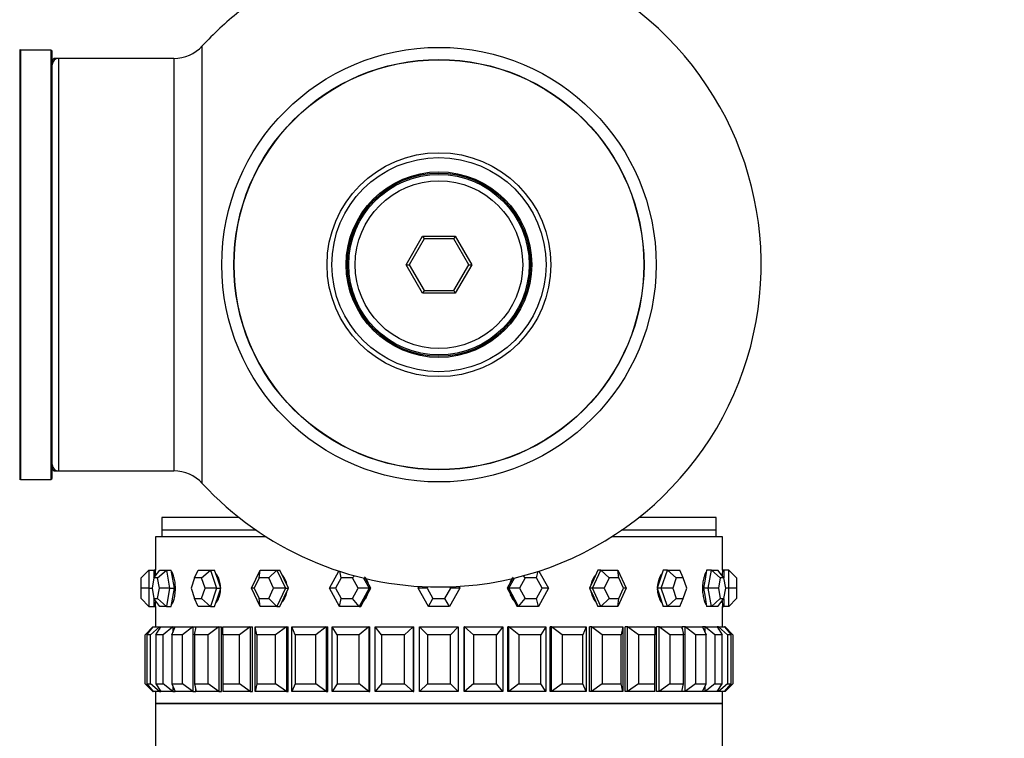
# Model space of a CAD drawing. Units: millimetres. Extents: x 0 to 1453, y 0 to 3482.
# Drawn here: x 1018 to 1095, y 1432 to 1487 of the extents above; entities that cross this region are included whole.
import ezdxf
from ezdxf import colors
from ezdxf.entities.mleader import LeaderData, LeaderLine
from ezdxf.math import Vec2, Vec3

# ---------------------------------------------------------------- set-up
doc = ezdxf.new("R2010")
doc.units = ezdxf.units.MM
doc.layers.add('DV5_Défaut', color=7, linetype='Continuous')
doc.layers.add('Défaut', color=7, linetype='Continuous')

# ---------------------------------------------------------------- blocks, each defined once
blk = doc.blocks.new('_DOT')
at = {"color": 0}
blk.add_line((0, 0), (-1, 0), dxfattribs=at)
at = {"color": 0, "const_width": 0.333}
blk.add_lwpolyline([(-0.1665, 0, 1), (0.1665, 0, 1)], format="xyb", close=True, dxfattribs=at)
blk = doc.blocks.new('SE4')
at = {"layer": 'DV5_Défaut', "color": 7, "linetype": 'Continuous'}
for p, q in [((1032.377, 1451.273), (1032.377, 1485.201)), ((1018.211, 1484.93), (1018.211, 1451.545)), ((1018.293, 1451.587), (1018.293, 1484.887)), ((1020.64, 1484.887), (1018.293, 1484.887)), ((1020.64, 1484.887), (1020.64, 1451.587)), ((1020.74, 1451.687), (1020.74, 1484.787)), ((1020.94, 1484.137), (1020.94, 1484.237)), ((1021.24, 1484.237), (1020.94, 1484.237)), ((1021.24, 1452.237), (1021.24, 1484.237)), ((1030.174, 1484.237), (1021.24, 1484.237)), ((1030.174, 1484.237), (1030.174, 1452.237)), ((1048.2, 1468.237), (1049.47, 1470.437)), ((1049.586, 1470.237), (1048.431, 1468.237)), ((1049.47, 1470.437), (1052.011, 1470.437)), ((1049.47, 1470.437), (1049.586, 1470.237)), ((1051.895, 1470.237), (1049.586, 1470.237)), ((1052.011, 1470.437), (1051.895, 1470.237)), ((1053.05, 1468.237), (1051.895, 1470.237)), ((1052.011, 1470.437), (1053.281, 1468.237)), ((1049.47, 1466.037), (1048.2, 1468.237)), ((1048.2, 1468.237), (1048.431, 1468.237)), ((1048.431, 1468.237), (1049.586, 1466.237)), ((1051.895, 1466.237), (1053.05, 1468.237)), ((1053.281, 1468.237), (1052.011, 1466.037)), ((1053.05, 1468.237), (1053.281, 1468.237)), ((1049.586, 1466.237), (1049.47, 1466.037)), ((1052.011, 1466.037), (1049.47, 1466.037)), ((1049.586, 1466.237), (1051.895, 1466.237)), ((1051.895, 1466.237), (1052.011, 1466.037)), ((1020.94, 1452.237), (1020.94, 1452.337)), ((1018.293, 1451.587), (1020.64, 1451.587)), ((1020.94, 1452.237), (1021.24, 1452.237)), ((1021.24, 1452.237), (1030.174, 1452.237)), ((1035.221, 1448.637), (1029.24, 1448.637)), ((1029.24, 1448.637), (1029.24, 1447.637)), ((1072.24, 1448.637), (1066.259, 1448.637)), ((1072.24, 1447.637), (1072.24, 1448.637)), ((1037.332, 1447.137), (1028.74, 1447.137)), ((1028.74, 1447.137), (1028.74, 1444.537)), ((1037.332, 1447.137), (1028.74, 1447.137)), ((1028.74, 1447.137), (1028.74, 1444.537)), ((1036.576, 1447.637), (1029.24, 1447.637)), ((1029.24, 1447.637), (1029.24, 1447.137)), ((1036.576, 1447.637), (1029.24, 1447.637)), ((1072.74, 1447.137), (1064.149, 1447.137)), ((1072.74, 1447.137), (1064.149, 1447.137)), ((1072.24, 1447.637), (1064.905, 1447.637)), ((1072.24, 1447.637), (1064.905, 1447.637)), ((1072.24, 1447.137), (1072.24, 1447.637)), ((1072.74, 1444.537), (1072.74, 1447.137)), ((1072.74, 1444.537), (1072.74, 1447.137)), ((1027.64, 1443.937), (1028.24, 1444.537)), ((1027.64, 1443.137), (1027.64, 1443.937)), ((1028.24, 1444.537), (1028.64, 1444.537)), ((1028.24, 1444.537), (1028.24, 1443.137)), ((1028.628, 1443.937), (1028.486, 1443.137)), ((1028.628, 1443.937), (1029.092, 1444.537)), ((1028.914, 1443.937), (1028.628, 1443.937)), ((1028.64, 1443.953), (1028.64, 1444.537)), ((1028.74, 1444.537), (1028.64, 1444.537)), ((1028.914, 1443.937), (1029.591, 1444.537)), ((1029.057, 1443.137), (1028.914, 1443.937)), ((1029.092, 1444.537), (1029.591, 1444.537)), ((1029.591, 1444.537), (1029.972, 1444.537)), ((1029.591, 1444.537), (1029.841, 1443.137)), ((1030.097, 1443.837), (1029.972, 1444.537)), ((1031.781, 1443.937), (1031.509, 1443.137)), ((1031.781, 1443.937), (1032.062, 1444.537)), ((1032.324, 1443.937), (1031.781, 1443.937)), ((1032.062, 1444.537), (1033.013, 1444.537)), ((1032.324, 1443.937), (1033.013, 1444.537)), ((1032.595, 1443.137), (1032.324, 1443.937)), ((1033.013, 1444.537), (1033.336, 1444.537)), ((1033.013, 1444.537), (1033.488, 1443.137)), ((1033.574, 1443.837), (1033.336, 1444.537)), ((1036.207, 1443.137), (1036.861, 1444.537)), ((1036.789, 1443.937), (1036.415, 1443.137)), ((1036.789, 1443.937), (1036.861, 1444.537)), ((1037.536, 1443.937), (1036.789, 1443.937)), ((1036.861, 1444.537), (1038.169, 1444.537)), ((1037.536, 1443.937), (1038.169, 1444.537)), ((1037.91, 1443.137), (1037.536, 1443.937)), ((1038.169, 1444.537), (1038.404, 1444.537)), ((1038.169, 1444.537), (1038.823, 1443.137)), ((1038.731, 1443.837), (1038.404, 1444.537)), ((1042.25, 1443.137), (1042.983, 1444.471)), ((1043.163, 1443.937), (1042.724, 1443.137)), ((1043.163, 1443.937), (1043.039, 1444.453)), ((1044.041, 1443.937), (1043.163, 1443.937)), ((1044.041, 1443.937), (1044.19, 1444.111)), ((1044.481, 1443.137), (1044.041, 1443.937)), ((1044.889, 1443.932), (1045.325, 1443.137)), ((1045.064, 1443.837), (1045.031, 1443.898)), ((1056.156, 1443.137), (1056.592, 1443.932)), ((1056.45, 1443.898), (1056.417, 1443.837)), ((1057.439, 1443.937), (1057, 1443.137)), ((1057.439, 1443.937), (1057.291, 1444.111)), ((1058.318, 1443.937), (1057.439, 1443.937)), ((1058.318, 1443.937), (1058.442, 1444.453)), ((1058.757, 1443.137), (1058.318, 1443.937)), ((1058.498, 1444.471), (1059.231, 1443.137)), ((1062.658, 1443.137), (1063.312, 1444.537)), ((1063.077, 1444.537), (1062.75, 1443.837)), ((1063.312, 1444.537), (1063.077, 1444.537)), ((1063.312, 1444.537), (1064.62, 1444.537)), ((1063.945, 1443.937), (1063.312, 1444.537)), ((1063.945, 1443.937), (1063.571, 1443.137)), ((1064.692, 1443.937), (1063.945, 1443.937)), ((1064.62, 1444.537), (1065.273, 1443.137)), ((1064.692, 1443.937), (1064.62, 1444.537)), ((1065.066, 1443.137), (1064.692, 1443.937)), ((1068.145, 1444.537), (1067.907, 1443.837)), ((1067.993, 1443.137), (1068.468, 1444.537)), ((1068.468, 1444.537), (1068.145, 1444.537)), ((1068.468, 1444.537), (1069.418, 1444.537)), ((1069.157, 1443.937), (1068.468, 1444.537)), ((1069.157, 1443.937), (1068.886, 1443.137)), ((1069.7, 1443.937), (1069.157, 1443.937)), ((1069.7, 1443.937), (1069.418, 1444.537)), ((1069.972, 1443.137), (1069.7, 1443.937)), ((1071.509, 1444.537), (1071.384, 1443.837)), ((1071.889, 1444.537), (1071.509, 1444.537)), ((1071.64, 1443.137), (1071.889, 1444.537)), ((1071.889, 1444.537), (1072.389, 1444.537)), ((1072.567, 1443.937), (1071.889, 1444.537)), ((1072.853, 1443.937), (1072.389, 1444.537)), ((1072.567, 1443.937), (1072.424, 1443.137)), ((1072.853, 1443.937), (1072.567, 1443.937)), ((1072.84, 1444.537), (1072.74, 1444.537)), ((1072.84, 1444.537), (1072.84, 1443.953)), ((1073.24, 1444.537), (1072.84, 1444.537)), ((1072.995, 1443.137), (1072.853, 1443.937)), ((1073.24, 1443.137), (1073.24, 1444.537)), ((1073.84, 1443.937), (1073.24, 1444.537)), ((1073.84, 1443.937), (1073.84, 1443.137)), ((1027.64, 1442.337), (1027.64, 1443.137)), ((1028.24, 1443.137), (1027.64, 1443.137)), ((1028.24, 1443.137), (1028.486, 1443.137)), ((1028.24, 1443.137), (1028.24, 1441.737)), ((1028.486, 1443.137), (1028.628, 1442.337)), ((1028.914, 1442.337), (1029.057, 1443.137)), ((1029.841, 1443.137), (1029.057, 1443.137)), ((1029.841, 1443.137), (1029.591, 1441.737)), ((1029.841, 1443.137), (1030.222, 1443.137)), ((1030.222, 1443.137), (1030.097, 1443.837)), ((1030.097, 1442.437), (1030.222, 1443.137)), ((1031.509, 1443.137), (1031.781, 1442.337)), ((1032.324, 1442.337), (1032.595, 1443.137)), ((1033.488, 1443.137), (1032.595, 1443.137)), ((1033.488, 1443.137), (1033.013, 1441.737)), ((1033.488, 1443.137), (1033.811, 1443.137)), ((1033.811, 1443.137), (1033.574, 1443.837)), ((1033.574, 1442.437), (1033.811, 1443.137)), ((1036.861, 1441.737), (1036.207, 1443.137)), ((1036.415, 1443.137), (1036.207, 1443.137)), ((1036.415, 1443.137), (1036.789, 1442.337)), ((1037.536, 1442.337), (1037.91, 1443.137)), ((1038.823, 1443.137), (1037.91, 1443.137)), ((1038.823, 1443.137), (1038.169, 1441.737)), ((1039.058, 1443.137), (1038.731, 1443.837)), ((1038.731, 1442.437), (1039.058, 1443.137)), ((1038.823, 1443.137), (1039.058, 1443.137)), ((1043.019, 1441.737), (1042.25, 1443.137)), ((1042.724, 1443.137), (1042.25, 1443.137)), ((1042.724, 1443.137), (1043.163, 1442.337)), ((1044.041, 1442.337), (1044.481, 1443.137)), ((1045.325, 1443.137), (1044.481, 1443.137)), ((1045.325, 1443.137), (1044.556, 1441.737)), ((1045.449, 1443.137), (1045.064, 1443.837)), ((1045.064, 1442.437), (1045.449, 1443.137)), ((1045.325, 1443.137), (1045.449, 1443.137)), ((1049.124, 1443.137), (1049.209, 1443.284)), ((1049.932, 1441.737), (1049.124, 1443.137)), ((1049.817, 1443.137), (1049.124, 1443.137)), ((1049.883, 1443.252), (1049.817, 1443.137)), ((1049.817, 1443.137), (1050.279, 1442.337)), ((1051.202, 1442.337), (1051.664, 1443.137)), ((1052.357, 1443.137), (1051.549, 1441.737)), ((1051.664, 1443.137), (1051.598, 1443.252)), ((1052.357, 1443.137), (1051.664, 1443.137)), ((1052.272, 1443.284), (1052.357, 1443.137)), ((1056.417, 1443.837), (1056.032, 1443.137)), ((1056.032, 1443.137), (1056.417, 1442.437)), ((1056.156, 1443.137), (1056.032, 1443.137)), ((1056.925, 1441.737), (1056.156, 1443.137)), ((1057, 1443.137), (1056.156, 1443.137)), ((1057, 1443.137), (1057.439, 1442.337)), ((1058.318, 1442.337), (1058.757, 1443.137)), ((1059.231, 1443.137), (1058.462, 1441.737)), ((1059.231, 1443.137), (1058.757, 1443.137)), ((1062.75, 1443.837), (1062.423, 1443.137)), ((1062.423, 1443.137), (1062.75, 1442.437)), ((1062.658, 1443.137), (1062.423, 1443.137)), ((1063.312, 1441.737), (1062.658, 1443.137)), ((1063.571, 1443.137), (1062.658, 1443.137)), ((1063.571, 1443.137), (1063.945, 1442.337)), ((1065.273, 1443.137), (1064.62, 1441.737)), ((1064.692, 1442.337), (1065.066, 1443.137)), ((1065.273, 1443.137), (1065.066, 1443.137)), ((1067.907, 1443.837), (1067.67, 1443.137)), ((1067.67, 1443.137), (1067.907, 1442.437)), ((1067.993, 1443.137), (1067.67, 1443.137)), ((1068.468, 1441.737), (1067.993, 1443.137)), ((1068.886, 1443.137), (1067.993, 1443.137)), ((1068.886, 1443.137), (1069.157, 1442.337)), ((1069.7, 1442.337), (1069.972, 1443.137)), ((1071.384, 1443.837), (1071.259, 1443.137)), ((1071.259, 1443.137), (1071.384, 1442.437)), ((1071.64, 1443.137), (1071.259, 1443.137)), ((1071.889, 1441.737), (1071.64, 1443.137)), ((1072.424, 1443.137), (1071.64, 1443.137)), ((1072.424, 1443.137), (1072.567, 1442.337)), ((1072.853, 1442.337), (1072.995, 1443.137)), ((1073.24, 1443.137), (1072.995, 1443.137)), ((1073.24, 1441.737), (1073.24, 1443.137)), ((1073.84, 1443.137), (1073.24, 1443.137)), ((1073.84, 1443.137), (1073.84, 1442.337)), ((1029.972, 1441.737), (1030.097, 1442.437)), ((1033.336, 1441.737), (1033.574, 1442.437)), ((1038.404, 1441.737), (1038.731, 1442.437)), ((1044.68, 1441.737), (1045.064, 1442.437)), ((1056.417, 1442.437), (1056.801, 1441.737)), ((1062.75, 1442.437), (1063.077, 1441.737)), ((1067.907, 1442.437), (1068.145, 1441.737)), ((1071.384, 1442.437), (1071.509, 1441.737)), ((1028.24, 1441.737), (1027.64, 1442.337)), ((1028.24, 1441.737), (1028.64, 1441.737)), ((1028.628, 1442.337), (1028.914, 1442.337)), ((1029.092, 1441.737), (1028.628, 1442.337)), ((1028.64, 1441.737), (1028.64, 1442.321)), ((1028.64, 1441.737), (1028.74, 1441.737)), ((1028.74, 1441.737), (1028.74, 1440.137)), ((1028.74, 1441.737), (1028.74, 1440.137)), ((1029.591, 1441.737), (1028.914, 1442.337)), ((1029.591, 1441.737), (1029.092, 1441.737)), ((1029.591, 1441.737), (1029.972, 1441.737)), ((1031.781, 1442.337), (1032.324, 1442.337)), ((1032.062, 1441.737), (1031.781, 1442.337)), ((1033.013, 1441.737), (1032.062, 1441.737)), ((1033.013, 1441.737), (1032.324, 1442.337)), ((1033.013, 1441.737), (1033.336, 1441.737)), ((1036.789, 1442.337), (1037.536, 1442.337)), ((1036.861, 1441.737), (1036.789, 1442.337)), ((1038.169, 1441.737), (1036.861, 1441.737)), ((1038.169, 1441.737), (1037.536, 1442.337)), ((1038.169, 1441.737), (1038.404, 1441.737)), ((1043.019, 1441.737), (1043.163, 1442.337)), ((1044.556, 1441.737), (1043.019, 1441.737)), ((1043.163, 1442.337), (1044.041, 1442.337)), ((1044.556, 1441.737), (1044.041, 1442.337)), ((1044.556, 1441.737), (1044.68, 1441.737)), ((1049.932, 1441.737), (1050.279, 1442.337)), ((1051.549, 1441.737), (1049.932, 1441.737)), ((1050.279, 1442.337), (1051.202, 1442.337)), ((1051.549, 1441.737), (1051.202, 1442.337)), ((1056.925, 1441.737), (1056.801, 1441.737)), ((1056.925, 1441.737), (1057.439, 1442.337)), ((1058.462, 1441.737), (1056.925, 1441.737)), ((1057.439, 1442.337), (1058.318, 1442.337)), ((1058.462, 1441.737), (1058.318, 1442.337)), ((1063.312, 1441.737), (1063.077, 1441.737)), ((1063.312, 1441.737), (1063.945, 1442.337)), ((1064.62, 1441.737), (1063.312, 1441.737)), ((1063.945, 1442.337), (1064.692, 1442.337)), ((1064.62, 1441.737), (1064.692, 1442.337)), ((1068.468, 1441.737), (1068.145, 1441.737)), ((1068.468, 1441.737), (1069.157, 1442.337)), ((1069.418, 1441.737), (1068.468, 1441.737)), ((1069.157, 1442.337), (1069.7, 1442.337)), ((1069.418, 1441.737), (1069.7, 1442.337)), ((1071.889, 1441.737), (1071.509, 1441.737)), ((1071.889, 1441.737), (1072.567, 1442.337)), ((1072.389, 1441.737), (1071.889, 1441.737)), ((1072.389, 1441.737), (1072.853, 1442.337)), ((1072.567, 1442.337), (1072.853, 1442.337)), ((1072.74, 1441.737), (1072.84, 1441.737)), ((1072.74, 1440.137), (1072.74, 1441.737)), ((1072.74, 1440.137), (1072.74, 1441.737)), ((1072.84, 1442.321), (1072.84, 1441.737)), ((1073.24, 1441.737), (1072.84, 1441.737)), ((1073.24, 1441.737), (1073.84, 1442.337)), ((1028.54, 1440.137), (1027.94, 1439.537)), ((1028.08, 1439.537), (1028.579, 1440.137)), ((1029.048, 1440.137), (1028.362, 1439.537)), ((1028.54, 1440.137), (1028.579, 1440.137)), ((1028.54, 1440.137), (1028.54, 1440.091)), ((1028.579, 1440.137), (1029.048, 1440.137)), ((1028.778, 1439.537), (1029.163, 1440.137)), ((1029.048, 1440.137), (1029.163, 1440.137)), ((1029.048, 1440.137), (1029.048, 1439.958)), ((1029.163, 1440.137), (1030.091, 1440.137)), ((1030.091, 1440.137), (1029.334, 1439.537)), ((1030.017, 1439.537), (1030.279, 1440.137)), ((1030.091, 1440.137), (1030.279, 1440.137)), ((1030.091, 1440.137), (1030.091, 1439.706)), ((1030.279, 1440.137), (1031.641, 1440.137)), ((1031.641, 1440.137), (1030.834, 1439.537)), ((1031.641, 1440.137), (1031.865, 1440.137)), ((1031.641, 1440.137), (1031.641, 1435.137)), ((1031.766, 1439.537), (1031.899, 1440.137)), ((1031.865, 1439.985), (1031.865, 1440.137)), ((1031.865, 1439.985), (1031.865, 1440.137)), ((1031.899, 1440.137), (1033.662, 1440.137)), ((1033.662, 1440.137), (1032.824, 1439.537)), ((1033.662, 1440.137), (1033.865, 1440.137)), ((1033.662, 1440.137), (1033.662, 1435.137)), ((1033.865, 1435.137), (1033.865, 1440.137)), ((1033.865, 1435.137), (1033.865, 1440.137)), ((1033.982, 1440.137), (1036.103, 1440.137)), ((1033.982, 1439.537), (1033.982, 1440.137)), ((1036.103, 1440.137), (1035.255, 1439.537)), ((1036.103, 1440.137), (1036.281, 1440.137)), ((1036.103, 1440.137), (1036.103, 1435.137)), ((1036.281, 1435.137), (1036.281, 1440.137)), ((1036.281, 1435.137), (1036.281, 1440.137)), ((1036.478, 1435.137), (1036.478, 1440.137)), ((1036.478, 1440.137), (1038.905, 1440.137)), ((1036.611, 1439.537), (1036.478, 1440.137)), ((1038.905, 1440.137), (1038.067, 1439.537)), ((1038.905, 1440.137), (1039.053, 1440.137)), ((1038.905, 1440.137), (1038.905, 1435.137)), ((1039.053, 1435.137), (1039.053, 1440.137)), ((1039.053, 1435.137), (1039.053, 1440.137)), ((1039.325, 1435.137), (1039.325, 1440.137)), ((1039.325, 1440.137), (1041.998, 1440.137)), ((1039.588, 1439.537), (1039.325, 1440.137)), ((1041.998, 1440.137), (1041.191, 1439.537)), ((1041.998, 1440.137), (1042.112, 1440.137)), ((1041.998, 1440.137), (1041.998, 1435.137)), ((1042.112, 1435.137), (1042.112, 1440.137)), ((1042.112, 1435.137), (1042.112, 1440.137)), ((1042.454, 1435.137), (1042.454, 1440.137)), ((1042.454, 1440.137), (1045.307, 1440.137)), ((1042.839, 1439.537), (1042.454, 1440.137)), ((1045.307, 1440.137), (1044.551, 1439.537)), ((1045.307, 1440.137), (1045.385, 1440.137)), ((1045.307, 1440.137), (1045.307, 1435.137)), ((1045.385, 1435.137), (1045.385, 1440.137)), ((1045.385, 1435.137), (1045.385, 1440.137)), ((1045.786, 1435.137), (1045.786, 1440.137)), ((1045.786, 1440.137), (1048.749, 1440.137)), ((1046.285, 1439.537), (1045.786, 1440.137)), ((1048.749, 1440.137), (1048.063, 1439.537)), ((1048.749, 1440.137), (1048.788, 1440.137)), ((1048.749, 1440.137), (1048.749, 1435.137)), ((1048.788, 1435.137), (1048.788, 1440.137)), ((1048.788, 1435.137), (1048.788, 1440.137)), ((1049.24, 1435.137), (1049.24, 1440.137)), ((1049.24, 1440.137), (1052.24, 1440.137)), ((1049.84, 1439.537), (1049.24, 1440.137)), ((1052.24, 1440.137), (1051.64, 1439.537)), ((1052.24, 1440.137), (1052.24, 1435.137)), ((1052.732, 1440.137), (1052.692, 1440.137)), ((1052.692, 1435.137), (1052.692, 1440.137)), ((1052.692, 1435.137), (1052.692, 1440.137)), ((1052.732, 1435.137), (1052.732, 1440.137)), ((1052.732, 1440.137), (1055.695, 1440.137)), ((1053.418, 1439.537), (1052.732, 1440.137)), ((1055.695, 1440.137), (1055.196, 1439.537)), ((1055.695, 1440.137), (1055.695, 1435.137)), ((1056.174, 1440.137), (1056.096, 1440.137)), ((1056.096, 1435.137), (1056.096, 1440.137)), ((1056.096, 1435.137), (1056.096, 1440.137)), ((1056.174, 1435.137), (1056.174, 1440.137)), ((1056.174, 1440.137), (1059.027, 1440.137)), ((1056.93, 1439.537), (1056.174, 1440.137)), ((1059.027, 1440.137), (1058.642, 1439.537)), ((1059.027, 1440.137), (1059.027, 1435.137)), ((1059.483, 1440.137), (1059.369, 1440.137)), ((1059.369, 1435.137), (1059.369, 1440.137)), ((1059.369, 1435.137), (1059.369, 1440.137)), ((1059.483, 1435.137), (1059.483, 1440.137)), ((1059.483, 1440.137), (1062.156, 1440.137)), ((1060.29, 1439.537), (1059.483, 1440.137)), ((1062.156, 1440.137), (1061.893, 1439.537)), ((1062.156, 1440.137), (1062.156, 1435.137)), ((1062.576, 1440.137), (1062.428, 1440.137)), ((1062.428, 1435.137), (1062.428, 1440.137)), ((1062.428, 1435.137), (1062.428, 1440.137)), ((1062.576, 1435.137), (1062.576, 1440.137)), ((1062.576, 1440.137), (1065.003, 1440.137)), ((1063.414, 1439.537), (1062.576, 1440.137)), ((1065.003, 1440.137), (1064.87, 1439.537)), ((1065.003, 1440.137), (1065.003, 1435.137)), ((1065.378, 1440.137), (1065.2, 1440.137)), ((1065.2, 1435.137), (1065.2, 1440.137)), ((1065.2, 1435.137), (1065.2, 1440.137)), ((1065.378, 1435.137), (1065.378, 1440.137)), ((1065.378, 1440.137), (1067.499, 1440.137)), ((1066.226, 1439.537), (1065.378, 1440.137)), ((1067.499, 1440.137), (1067.499, 1439.537)), ((1067.819, 1440.137), (1067.616, 1440.137)), ((1067.616, 1435.137), (1067.616, 1440.137)), ((1067.616, 1435.137), (1067.616, 1440.137)), ((1067.819, 1435.137), (1067.819, 1440.137)), ((1067.819, 1440.137), (1069.582, 1440.137)), ((1068.657, 1439.537), (1067.819, 1440.137)), ((1069.582, 1440.137), (1069.715, 1439.537)), ((1069.84, 1440.137), (1069.616, 1440.137)), ((1069.616, 1439.985), (1069.616, 1440.137)), ((1069.616, 1439.985), (1069.616, 1440.137)), ((1069.84, 1435.137), (1069.84, 1440.137)), ((1069.84, 1440.137), (1071.202, 1440.137)), ((1070.647, 1439.537), (1069.84, 1440.137)), ((1071.202, 1440.137), (1071.464, 1439.537)), ((1071.39, 1440.137), (1071.202, 1440.137)), ((1071.39, 1439.706), (1071.39, 1440.137)), ((1071.39, 1440.137), (1072.317, 1440.137)), ((1072.146, 1439.537), (1071.39, 1440.137)), ((1072.317, 1440.137), (1072.703, 1439.537)), ((1072.433, 1440.137), (1072.317, 1440.137)), ((1072.433, 1439.958), (1072.433, 1440.137)), ((1072.433, 1440.137), (1072.902, 1440.137)), ((1073.119, 1439.537), (1072.433, 1440.137)), ((1072.94, 1440.137), (1072.902, 1440.137)), ((1072.902, 1440.137), (1073.401, 1439.537)), ((1072.94, 1440.091), (1072.94, 1440.137)), ((1073.54, 1439.537), (1072.94, 1440.137)), ((1027.94, 1435.737), (1027.94, 1439.537)), ((1028.362, 1439.537), (1028.08, 1439.537)), ((1028.08, 1439.537), (1028.08, 1435.737)), ((1028.362, 1435.737), (1028.362, 1439.537)), ((1029.334, 1439.537), (1028.778, 1439.537)), ((1028.778, 1439.537), (1028.778, 1435.737)), ((1029.334, 1435.737), (1029.334, 1439.537)), ((1030.834, 1439.537), (1030.017, 1439.537)), ((1030.017, 1439.537), (1030.017, 1435.737)), ((1030.834, 1435.737), (1030.834, 1439.537)), ((1032.824, 1439.537), (1031.766, 1439.537)), ((1031.766, 1439.537), (1031.766, 1435.737)), ((1032.824, 1435.737), (1032.824, 1439.537)), ((1035.255, 1439.537), (1033.982, 1439.537)), ((1033.982, 1439.537), (1033.982, 1435.737)), ((1035.255, 1435.737), (1035.255, 1439.537)), ((1038.067, 1439.537), (1036.611, 1439.537)), ((1036.611, 1439.537), (1036.611, 1435.737)), ((1038.067, 1435.737), (1038.067, 1439.537)), ((1041.191, 1439.537), (1039.588, 1439.537)), ((1039.588, 1439.537), (1039.588, 1435.737)), ((1041.191, 1435.737), (1041.191, 1439.537)), ((1044.551, 1439.537), (1042.839, 1439.537)), ((1042.839, 1439.537), (1042.839, 1435.737)), ((1044.551, 1435.737), (1044.551, 1439.537)), ((1048.063, 1439.537), (1046.285, 1439.537)), ((1046.285, 1439.537), (1046.285, 1435.737)), ((1048.063, 1435.737), (1048.063, 1439.537)), ((1051.64, 1439.537), (1049.84, 1439.537)), ((1049.84, 1439.537), (1049.84, 1435.737)), ((1051.64, 1435.737), (1051.64, 1439.537)), ((1055.196, 1439.537), (1053.418, 1439.537)), ((1053.418, 1439.537), (1053.418, 1435.737)), ((1055.196, 1435.737), (1055.196, 1439.537)), ((1058.642, 1439.537), (1056.93, 1439.537)), ((1056.93, 1439.537), (1056.93, 1435.737)), ((1058.642, 1435.737), (1058.642, 1439.537)), ((1061.893, 1439.537), (1060.29, 1439.537)), ((1060.29, 1439.537), (1060.29, 1435.737)), ((1061.893, 1435.737), (1061.893, 1439.537)), ((1064.87, 1439.537), (1063.414, 1439.537)), ((1063.414, 1439.537), (1063.414, 1435.737)), ((1064.87, 1435.737), (1064.87, 1439.537)), ((1067.499, 1439.537), (1066.226, 1439.537)), ((1066.226, 1439.537), (1066.226, 1435.737)), ((1067.499, 1435.737), (1067.499, 1439.537)), ((1069.715, 1439.537), (1068.657, 1439.537)), ((1068.657, 1439.537), (1068.657, 1435.737)), ((1069.715, 1435.737), (1069.715, 1439.537)), ((1071.464, 1439.537), (1070.647, 1439.537)), ((1070.647, 1439.537), (1070.647, 1435.737)), ((1071.464, 1435.737), (1071.464, 1439.537)), ((1072.703, 1439.537), (1072.146, 1439.537)), ((1072.146, 1439.537), (1072.146, 1435.737)), ((1072.703, 1435.737), (1072.703, 1439.537)), ((1073.401, 1439.537), (1073.119, 1439.537)), ((1073.119, 1439.537), (1073.119, 1435.737)), ((1073.401, 1435.737), (1073.401, 1439.537)), ((1073.54, 1439.537), (1073.54, 1435.737)), ((1028.54, 1435.137), (1027.94, 1435.737)), ((1028.08, 1435.737), (1028.362, 1435.737)), ((1028.08, 1435.737), (1028.579, 1435.137)), ((1029.048, 1435.137), (1028.362, 1435.737)), ((1028.778, 1435.737), (1029.334, 1435.737)), ((1028.778, 1435.737), (1029.163, 1435.137)), ((1030.091, 1435.137), (1029.334, 1435.737)), ((1030.017, 1435.737), (1030.834, 1435.737)), ((1030.017, 1435.737), (1030.279, 1435.137)), ((1030.091, 1435.569), (1030.091, 1435.137)), ((1031.641, 1435.137), (1030.834, 1435.737)), ((1031.766, 1435.737), (1032.824, 1435.737)), ((1031.766, 1435.737), (1031.899, 1435.137)), ((1033.662, 1435.137), (1032.824, 1435.737)), ((1033.982, 1435.737), (1035.255, 1435.737)), ((1033.982, 1435.737), (1033.982, 1435.137)), ((1036.103, 1435.137), (1035.255, 1435.737)), ((1036.611, 1435.737), (1036.478, 1435.137)), ((1036.611, 1435.737), (1038.067, 1435.737)), ((1038.905, 1435.137), (1038.067, 1435.737)), ((1039.588, 1435.737), (1039.325, 1435.137)), ((1039.588, 1435.737), (1041.191, 1435.737)), ((1041.998, 1435.137), (1041.191, 1435.737)), ((1042.839, 1435.737), (1042.454, 1435.137)), ((1042.839, 1435.737), (1044.551, 1435.737)), ((1045.307, 1435.137), (1044.551, 1435.737)), ((1046.285, 1435.737), (1045.786, 1435.137)), ((1046.285, 1435.737), (1048.063, 1435.737)), ((1048.749, 1435.137), (1048.063, 1435.737)), ((1049.84, 1435.737), (1049.24, 1435.137)), ((1049.84, 1435.737), (1051.64, 1435.737)), ((1052.24, 1435.137), (1051.64, 1435.737)), ((1053.418, 1435.737), (1052.732, 1435.137)), ((1053.418, 1435.737), (1055.196, 1435.737)), ((1055.695, 1435.137), (1055.196, 1435.737)), ((1056.93, 1435.737), (1056.174, 1435.137)), ((1056.93, 1435.737), (1058.642, 1435.737)), ((1059.027, 1435.137), (1058.642, 1435.737)), ((1060.29, 1435.737), (1059.483, 1435.137)), ((1060.29, 1435.737), (1061.893, 1435.737)), ((1062.156, 1435.137), (1061.893, 1435.737)), ((1063.414, 1435.737), (1062.576, 1435.137)), ((1063.414, 1435.737), (1064.87, 1435.737)), ((1065.003, 1435.137), (1064.87, 1435.737)), ((1066.226, 1435.737), (1065.378, 1435.137)), ((1066.226, 1435.737), (1067.499, 1435.737)), ((1067.499, 1435.137), (1067.499, 1435.737)), ((1068.657, 1435.737), (1067.819, 1435.137)), ((1068.657, 1435.737), (1069.715, 1435.737)), ((1069.582, 1435.137), (1069.715, 1435.737)), ((1070.647, 1435.737), (1069.84, 1435.137)), ((1070.647, 1435.737), (1071.464, 1435.737)), ((1071.202, 1435.137), (1071.464, 1435.737)), ((1072.146, 1435.737), (1071.39, 1435.137)), ((1071.39, 1435.137), (1071.39, 1435.569)), ((1072.146, 1435.737), (1072.703, 1435.737)), ((1072.317, 1435.137), (1072.703, 1435.737)), ((1073.119, 1435.737), (1072.433, 1435.137)), ((1072.902, 1435.137), (1073.401, 1435.737)), ((1073.54, 1435.737), (1072.94, 1435.137)), ((1073.119, 1435.737), (1073.401, 1435.737)), ((1028.54, 1435.184), (1028.54, 1435.137)), ((1028.54, 1435.137), (1028.579, 1435.137)), ((1029.048, 1435.137), (1028.579, 1435.137)), ((1028.74, 1435.137), (1028.74, 1434.204)), ((1028.74, 1435.137), (1028.74, 1434.204)), ((1029.048, 1435.316), (1029.048, 1435.137)), ((1029.048, 1435.137), (1029.163, 1435.137)), ((1030.091, 1435.137), (1029.163, 1435.137)), ((1030.091, 1435.137), (1030.279, 1435.137)), ((1031.641, 1435.137), (1030.279, 1435.137)), ((1031.641, 1435.137), (1031.865, 1435.137)), ((1031.865, 1435.137), (1031.865, 1435.289)), ((1031.865, 1435.137), (1031.865, 1435.289)), ((1033.662, 1435.137), (1031.899, 1435.137)), ((1033.662, 1435.137), (1033.865, 1435.137)), ((1036.103, 1435.137), (1033.982, 1435.137)), ((1036.103, 1435.137), (1036.281, 1435.137)), ((1038.905, 1435.137), (1036.478, 1435.137)), ((1038.905, 1435.137), (1039.053, 1435.137)), ((1041.998, 1435.137), (1039.325, 1435.137)), ((1041.998, 1435.137), (1042.112, 1435.137)), ((1045.307, 1435.137), (1042.454, 1435.137)), ((1045.307, 1435.137), (1045.385, 1435.137)), ((1048.749, 1435.137), (1045.786, 1435.137)), ((1048.749, 1435.137), (1048.788, 1435.137)), ((1052.24, 1435.137), (1049.24, 1435.137)), ((1052.732, 1435.137), (1052.692, 1435.137)), ((1055.695, 1435.137), (1052.732, 1435.137)), ((1056.174, 1435.137), (1056.096, 1435.137)), ((1059.027, 1435.137), (1056.174, 1435.137)), ((1059.483, 1435.137), (1059.369, 1435.137)), ((1062.156, 1435.137), (1059.483, 1435.137)), ((1062.576, 1435.137), (1062.428, 1435.137)), ((1065.003, 1435.137), (1062.576, 1435.137)), ((1065.378, 1435.137), (1065.2, 1435.137)), ((1067.499, 1435.137), (1065.378, 1435.137)), ((1067.819, 1435.137), (1067.616, 1435.137)), ((1069.582, 1435.137), (1067.819, 1435.137)), ((1069.616, 1435.137), (1069.616, 1435.289)), ((1069.616, 1435.137), (1069.616, 1435.289)), ((1069.84, 1435.137), (1069.616, 1435.137)), ((1071.202, 1435.137), (1069.84, 1435.137)), ((1071.39, 1435.137), (1071.202, 1435.137)), ((1072.317, 1435.137), (1071.39, 1435.137)), ((1072.433, 1435.137), (1072.317, 1435.137)), ((1072.433, 1435.137), (1072.433, 1435.316)), ((1072.902, 1435.137), (1072.433, 1435.137)), ((1072.74, 1434.204), (1072.74, 1435.137)), ((1072.74, 1434.204), (1072.74, 1435.137)), ((1072.94, 1435.137), (1072.902, 1435.137)), ((1072.94, 1435.137), (1072.94, 1435.184)), ((1072.74, 1434.204), (1028.74, 1434.204)), ((1072.74, 1434.204), (1028.74, 1434.204)), ((1028.74, 1434.204), (1072.74, 1434.204)), ((1028.74, 1434.204), (1028.74, 1429.054)), ((1072.74, 1429.054), (1072.74, 1434.204))]:
    blk.add_line(p, q, dxfattribs=at)
for radius in [16.853, 15.911, 15.893, 8.683, 8.31, 7.2, 7.1, 7, 6.5]:
    blk.add_circle((1050.74, 1468.237), radius, dxfattribs=at)
for centre, radius, start, end in [((1050.74, 1468.237), 25, 128.37172, 137.26789), ((1050.74, 1468.237), 25, 270, 51.62828), ((1030.174, 1487.237), 3, 270, 317.26789), ((1018.293, 1484.987), 0.1, 214.98213, 270), ((1020.64, 1484.787), 0.1, 0, 90), ((1020.94, 1484.037), 0.2, 90, 180), ((1021.24, 1483.737), 0.5, 90, 180), ((1021.24, 1452.737), 0.5, 180, 270), ((1020.94, 1452.437), 0.2, 180, 270), ((1018.293, 1451.487), 0.1, 90, 145.01787), ((1020.64, 1451.687), 0.1, 270, 0), ((1030.174, 1449.237), 3, 42.73211, 90), ((1050.74, 1468.237), 25, 222.73211, 270), ((1006.786, 1443.137), 21.999, 2.56979, 3.64834), ((1006.784, 1443.137), 22.001, 2.5455, 3.64796), ((1094.697, 1443.137), 22.001, 176.35204, 177.53855), ((1094.695, 1443.137), 21.999, 176.35166, 177.54617), ((1006.786, 1443.137), 21.999, 356.35108, 357.4304), ((1006.784, 1443.137), 22.001, 356.3515, 357.42974), ((1094.697, 1443.137), 22.001, 182.56859, 183.6485), ((1094.695, 1443.137), 21.999, 182.5713, 183.64892)]:
    blk.add_arc(centre, radius, start, end, dxfattribs=at)
blk.add_ellipse((1043.973, 1443.137), major_axis=(0, -1.4), ratio=0.951057, start_param=1.809893, end_param=2.131474, dxfattribs=at)
for points, knots in [([(1030.292, 1443.137), (1030.292, 1443.294), (1030.282, 1443.452), (1030.263, 1443.6), (1030.244, 1443.748), (1030.216, 1443.889), (1030.181, 1444.011), (1030.146, 1444.133), (1030.104, 1444.24), (1030.059, 1444.324), (1030.039, 1444.36), (1030.019, 1444.392), (1029.998, 1444.419)], [0, 0, 0, 0, 0.290973, 0.290973, 0.290973, 0.581921, 0.581921, 0.581921, 0.873246, 0.873246, 0.873246, 1, 1, 1, 1]), ([(1030.292, 1443.137), (1030.292, 1443.294), (1030.282, 1443.452), (1030.263, 1443.6), (1030.244, 1443.748), (1030.216, 1443.889), (1030.181, 1444.011), (1030.146, 1444.133), (1030.104, 1444.24), (1030.059, 1444.324), (1030.039, 1444.36), (1030.019, 1444.392), (1029.998, 1444.419)], [0, 0, 0, 0, 0.290973, 0.290973, 0.290973, 0.581921, 0.581921, 0.581921, 0.873246, 0.873246, 0.873246, 1, 1, 1, 1]), ([(1033.801, 1443.137), (1033.801, 1443.294), (1033.784, 1443.452), (1033.751, 1443.6), (1033.718, 1443.748), (1033.668, 1443.889), (1033.607, 1444.011), (1033.556, 1444.112), (1033.497, 1444.203), (1033.431, 1444.278)], [0, 0, 0, 0, 0.353744, 0.353744, 0.353744, 0.707457, 0.707457, 0.707457, 1, 1, 1, 1]), ([(1033.801, 1443.137), (1033.801, 1443.294), (1033.784, 1443.452), (1033.751, 1443.6), (1033.718, 1443.748), (1033.668, 1443.889), (1033.607, 1444.011), (1033.556, 1444.112), (1033.497, 1444.203), (1033.431, 1444.278)], [0, 0, 0, 0, 0.353744, 0.353744, 0.353744, 0.707457, 0.707457, 0.707457, 1, 1, 1, 1]), ([(1038.943, 1443.42), (1038.933, 1443.481), (1038.919, 1443.542), (1038.901, 1443.6), (1038.858, 1443.748), (1038.792, 1443.889), (1038.71, 1444.011), (1038.677, 1444.061), (1038.64, 1444.109), (1038.601, 1444.153)], [0, 0, 0, 0, 0.21935, 0.21935, 0.21935, 0.772754, 0.772754, 0.772754, 1, 1, 1, 1]), ([(1038.943, 1443.42), (1038.933, 1443.481), (1038.919, 1443.542), (1038.901, 1443.6), (1038.858, 1443.748), (1038.792, 1443.889), (1038.71, 1444.011), (1038.677, 1444.061), (1038.64, 1444.109), (1038.601, 1444.153)], [0, 0, 0, 0, 0.21935, 0.21935, 0.21935, 0.772754, 0.772754, 0.772754, 1, 1, 1, 1]), ([(1045.224, 1443.559), (1045.22, 1443.573), (1045.216, 1443.587), (1045.211, 1443.6), (1045.161, 1443.748), (1045.085, 1443.889), (1044.991, 1444.011), (1044.99, 1444.013), (1044.988, 1444.014), (1044.987, 1444.016)], [0, 0, 0, 0, 0.082875, 0.082875, 0.082875, 0.986495, 0.986495, 0.986495, 1, 1, 1, 1]), ([(1045.224, 1443.559), (1045.22, 1443.573), (1045.216, 1443.587), (1045.211, 1443.6), (1045.161, 1443.748), (1045.085, 1443.889), (1044.991, 1444.011), (1044.99, 1444.013), (1044.988, 1444.014), (1044.987, 1444.016)], [0, 0, 0, 0, 0.082875, 0.082875, 0.082875, 0.986495, 0.986495, 0.986495, 1, 1, 1, 1]), ([(1056.485, 1444.004), (1056.423, 1443.922), (1056.369, 1443.833), (1056.326, 1443.74), (1056.306, 1443.697), (1056.289, 1443.654), (1056.273, 1443.609)], [0, 0, 0, 0, 0.6877746, 0.6877746, 0.6877746, 1, 1, 1, 1]), ([(1056.485, 1444.004), (1056.423, 1443.922), (1056.369, 1443.833), (1056.326, 1443.74), (1056.306, 1443.697), (1056.289, 1443.654), (1056.273, 1443.609)], [0, 0, 0, 0, 0.687775, 0.687775, 0.687775, 1, 1, 1, 1]), ([(1062.897, 1444.172), (1062.883, 1444.157), (1062.869, 1444.141), (1062.855, 1444.124), (1062.763, 1444.013), (1062.685, 1443.881), (1062.628, 1443.74), (1062.586, 1443.635), (1062.555, 1443.523), (1062.535, 1443.409)], [0, 0, 0, 0, 0.078658, 0.078658, 0.078658, 0.608442, 0.608442, 0.608442, 1, 1, 1, 1]), ([(1062.897, 1444.172), (1062.883, 1444.157), (1062.869, 1444.141), (1062.855, 1444.124), (1062.763, 1444.013), (1062.685, 1443.881), (1062.628, 1443.74), (1062.586, 1443.635), (1062.555, 1443.523), (1062.535, 1443.409)], [0, 0, 0, 0, 0.0786578, 0.0786578, 0.0786578, 0.6084418, 0.6084418, 0.6084418, 1, 1, 1, 1]), ([(1068.042, 1444.268), (1068.004, 1444.225), (1067.969, 1444.176), (1067.937, 1444.124), (1067.868, 1444.013), (1067.809, 1443.881), (1067.767, 1443.74), (1067.724, 1443.598), (1067.696, 1443.443), (1067.685, 1443.287), (1067.683, 1443.262), (1067.682, 1443.237), (1067.681, 1443.212)], [0, 0, 0, 0, 0.178731, 0.178731, 0.178731, 0.559094, 0.559094, 0.559094, 0.939486, 0.939486, 0.939486, 1, 1, 1, 1]), ([(1068.042, 1444.268), (1068.004, 1444.225), (1067.969, 1444.176), (1067.937, 1444.124), (1067.868, 1444.013), (1067.809, 1443.881), (1067.767, 1443.74), (1067.724, 1443.598), (1067.696, 1443.443), (1067.685, 1443.287), (1067.683, 1443.262), (1067.682, 1443.237), (1067.681, 1443.212)], [0, 0, 0, 0, 0.178731, 0.178731, 0.178731, 0.559094, 0.559094, 0.559094, 0.939486, 0.939486, 0.939486, 1, 1, 1, 1]), ([(1071.487, 1444.424), (1071.48, 1444.415), (1071.473, 1444.406), (1071.467, 1444.397), (1071.42, 1444.328), (1071.374, 1444.235), (1071.336, 1444.124), (1071.297, 1444.013), (1071.263, 1443.881), (1071.239, 1443.74), (1071.214, 1443.598), (1071.198, 1443.443), (1071.192, 1443.287), (1071.185, 1443.131), (1071.189, 1442.971), (1071.202, 1442.818), (1071.215, 1442.666), (1071.238, 1442.518), (1071.268, 1442.386), (1071.299, 1442.254), (1071.337, 1442.134), (1071.38, 1442.038), (1071.412, 1441.963), (1071.448, 1441.901), (1071.485, 1441.853)], [0, 0, 0, 0, 0.0200115, 0.0200115, 0.0200115, 0.164781, 0.164781, 0.164781, 0.3098135, 0.3098135, 0.3098135, 0.4548573, 0.4548573, 0.4548573, 0.5996413, 0.5996413, 0.5996413, 0.7443006, 0.7443006, 0.7443006, 0.8891642, 0.8891642, 0.8891642, 1, 1, 1, 1]), ([(1071.487, 1444.424), (1071.48, 1444.415), (1071.473, 1444.406), (1071.467, 1444.397), (1071.42, 1444.328), (1071.374, 1444.235), (1071.336, 1444.124), (1071.297, 1444.013), (1071.263, 1443.881), (1071.239, 1443.74), (1071.214, 1443.598), (1071.198, 1443.443), (1071.192, 1443.287), (1071.185, 1443.131), (1071.189, 1442.971), (1071.202, 1442.818), (1071.215, 1442.666), (1071.238, 1442.518), (1071.268, 1442.386), (1071.299, 1442.254), (1071.337, 1442.134), (1071.38, 1442.038), (1071.412, 1441.963), (1071.448, 1441.901), (1071.485, 1441.853)], [0, 0, 0, 0, 0.0200115, 0.0200115, 0.0200115, 0.164781, 0.164781, 0.164781, 0.3098135, 0.3098135, 0.3098135, 0.4548573, 0.4548573, 0.4548573, 0.5996413, 0.5996413, 0.5996413, 0.7443006, 0.7443006, 0.7443006, 0.8891642, 0.8891642, 0.8891642, 1, 1, 1, 1]), ([(1029.995, 1441.852), (1030.034, 1441.903), (1030.072, 1441.97), (1030.106, 1442.05), (1030.149, 1442.148), (1030.187, 1442.269), (1030.216, 1442.402), (1030.246, 1442.536), (1030.268, 1442.685), (1030.28, 1442.839), (1030.288, 1442.936), (1030.292, 1443.037), (1030.292, 1443.137)], [0, 0, 0, 0, 0.235229, 0.235229, 0.235229, 0.525566, 0.525566, 0.525566, 0.816148, 0.816148, 0.816148, 1, 1, 1, 1]), ([(1029.995, 1441.852), (1030.034, 1441.903), (1030.072, 1441.97), (1030.106, 1442.05), (1030.149, 1442.148), (1030.187, 1442.269), (1030.216, 1442.402), (1030.246, 1442.536), (1030.268, 1442.685), (1030.28, 1442.839), (1030.288, 1442.936), (1030.292, 1443.037), (1030.292, 1443.137)], [0, 0, 0, 0, 0.235229, 0.235229, 0.235229, 0.525566, 0.525566, 0.525566, 0.816148, 0.816148, 0.816148, 1, 1, 1, 1]), ([(1033.432, 1441.997), (1033.446, 1442.014), (1033.461, 1442.031), (1033.475, 1442.05), (1033.55, 1442.148), (1033.617, 1442.269), (1033.669, 1442.402), (1033.721, 1442.536), (1033.759, 1442.685), (1033.781, 1442.839), (1033.794, 1442.936), (1033.801, 1443.037), (1033.801, 1443.137)], [0, 0, 0, 0, 0.065701, 0.065701, 0.065701, 0.420398, 0.420398, 0.420398, 0.775394, 0.775394, 0.775394, 1, 1, 1, 1]), ([(1033.432, 1441.997), (1033.446, 1442.014), (1033.461, 1442.031), (1033.475, 1442.05), (1033.55, 1442.148), (1033.617, 1442.269), (1033.669, 1442.402), (1033.721, 1442.536), (1033.759, 1442.685), (1033.781, 1442.839), (1033.794, 1442.936), (1033.801, 1443.037), (1033.801, 1443.137)], [0, 0, 0, 0, 0.065701, 0.065701, 0.065701, 0.420398, 0.420398, 0.420398, 0.775394, 0.775394, 0.775394, 1, 1, 1, 1]), ([(1038.587, 1442.106), (1038.666, 1442.193), (1038.736, 1442.294), (1038.792, 1442.402), (1038.86, 1442.533), (1038.91, 1442.679), (1038.939, 1442.829)], [0, 0, 0, 0, 0.4548139, 0.4548139, 0.4548139, 1, 1, 1, 1]), ([(1038.587, 1442.106), (1038.666, 1442.193), (1038.736, 1442.294), (1038.792, 1442.402), (1038.86, 1442.533), (1038.91, 1442.679), (1038.939, 1442.829)], [0, 0, 0, 0, 0.454814, 0.454814, 0.454814, 1, 1, 1, 1]), ([(1044.959, 1442.224), (1045.006, 1442.28), (1045.048, 1442.34), (1045.085, 1442.402), (1045.132, 1442.481), (1045.171, 1442.564), (1045.203, 1442.651)], [0, 0, 0, 0, 0.4443622, 0.4443622, 0.4443622, 1, 1, 1, 1]), ([(1044.959, 1442.224), (1045.006, 1442.28), (1045.048, 1442.34), (1045.085, 1442.402), (1045.132, 1442.481), (1045.171, 1442.564), (1045.203, 1442.651)], [0, 0, 0, 0, 0.444362, 0.444362, 0.444362, 1, 1, 1, 1]), ([(1056.276, 1442.657), (1056.31, 1442.562), (1056.353, 1442.471), (1056.405, 1442.386), (1056.44, 1442.33), (1056.479, 1442.276), (1056.521, 1442.225)], [0, 0, 0, 0, 0.600738, 0.600738, 0.600738, 1, 1, 1, 1]), ([(1056.276, 1442.657), (1056.31, 1442.562), (1056.353, 1442.471), (1056.405, 1442.386), (1056.44, 1442.33), (1056.479, 1442.276), (1056.521, 1442.225)], [0, 0, 0, 0, 0.600738, 0.600738, 0.600738, 1, 1, 1, 1]), ([(1062.533, 1442.883), (1062.536, 1442.861), (1062.54, 1442.84), (1062.544, 1442.818), (1062.574, 1442.666), (1062.627, 1442.518), (1062.697, 1442.386), (1062.751, 1442.286), (1062.816, 1442.193), (1062.889, 1442.111)], [0, 0, 0, 0, 0.073958, 0.073958, 0.073958, 0.600118, 0.600118, 0.600118, 1, 1, 1, 1]), ([(1062.533, 1442.883), (1062.536, 1442.861), (1062.54, 1442.84), (1062.544, 1442.818), (1062.574, 1442.666), (1062.627, 1442.518), (1062.697, 1442.386), (1062.751, 1442.286), (1062.816, 1442.193), (1062.889, 1442.111)], [0, 0, 0, 0, 0.073958, 0.073958, 0.073958, 0.600118, 0.600118, 0.600118, 1, 1, 1, 1]), ([(1067.681, 1443.065), (1067.684, 1442.982), (1067.691, 1442.899), (1067.703, 1442.818), (1067.726, 1442.666), (1067.766, 1442.518), (1067.819, 1442.386), (1067.872, 1442.254), (1067.94, 1442.134), (1068.016, 1442.038), (1068.027, 1442.023), (1068.039, 1442.009), (1068.051, 1441.995)], [0, 0, 0, 0, 0.197282, 0.197282, 0.197282, 0.570028, 0.570028, 0.570028, 0.943299, 0.943299, 0.943299, 1, 1, 1, 1]), ([(1067.681, 1443.065), (1067.684, 1442.982), (1067.691, 1442.899), (1067.703, 1442.818), (1067.726, 1442.666), (1067.766, 1442.518), (1067.819, 1442.386), (1067.872, 1442.254), (1067.94, 1442.134), (1068.016, 1442.038), (1068.027, 1442.023), (1068.039, 1442.009), (1068.051, 1441.995)], [0, 0, 0, 0, 0.1972823, 0.1972823, 0.1972823, 0.5700276, 0.5700276, 0.5700276, 0.9432995, 0.9432995, 0.9432995, 1, 1, 1, 1])]:
    blk.add_open_spline(points, degree=3, knots=knots, dxfattribs=at)

msp = doc.modelspace()

# ---------------------------------------------------------------- block references
at = {"layer": 'Défaut'}
msp.add_blockref('SE4', (0, 0), dxfattribs=at)

# ---------------------------------------------------------------- leaders
at = {"layer": 'Défaut', "color": 7, "linetype": 'Continuous'}
ml = msp.add_multileader_mtext('Standard', dxfattribs=at)
ml.set_content('{\\pxsm0.9;\\fSolid Edge ISO|b1||i0||c0|p34;\\W1.;15/11/2019\\P}', color=256)
ml.set_leader_properties()
ml.set_arrow_properties(name='DOT')
ml.build(insert=Vec2(0, 0))
ml.multileader.update_dxf_attribs({"leader_type": 0, "dogleg_length": 0, "arrow_head_size": 12})
ctx = ml.context
ctx.base_point, ctx.char_height, ctx.arrow_head_size, ctx.landing_gap_size = Vec3(1101.246, 3475.355), 12, 12, 4.2
notes = []
notes.append((ctx, [(0, (0, 0, 0), (0, 0), (1, 0), 1, [])]))
ctx.mtext.insert = Vec3(1103.246, 3481.475)
for ctx, leaders in notes:
    for number, flags, end, landing, length, lines in leaders:
        leader = LeaderData()
        leader.index, (leader.has_last_leader_line, leader.has_dogleg_vector, leader.attachment_direction) = number, flags
        leader.last_leader_point, leader.dogleg_vector, leader.dogleg_length = Vec3(end), Vec3(landing), length
        for number, points, colour, breaks in lines:
            line = LeaderLine()
            line.index, line.vertices, line.color, line.breaks = number, Vec3.list(points), colors.encode_raw_color(colour), breaks
            leader.lines.append(line)
        ctx.leaders.append(leader)

doc.saveas('drawing.dxf')
